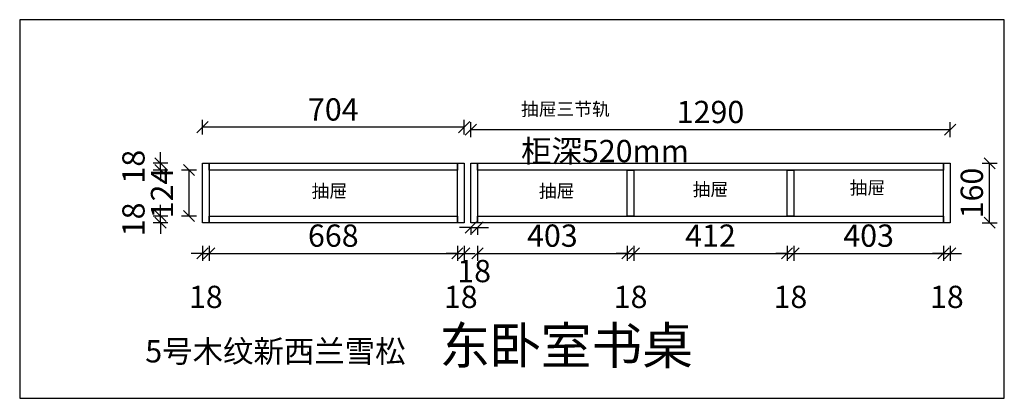
# Model space of a CAD drawing. Units: millimetres. Extents: x 112394 to 115043, y -25587 to -24567.
import ezdxf

# ---------------------------------------------------------------- set-up
doc = ezdxf.new("R2010")
doc.units = ezdxf.units.MM
doc.header["$PDMODE"] = 35
doc.layers.get('Defpoints').update_dxf_attribs({"color": 250})
doc.layers.add('A-柜体', color=107, linetype='Continuous')
doc.styles.get("Standard").update_dxf_attribs({"font": 'simkai.ttf', "height": 60})
doc.styles.add('橱柜', font='txt', dxfattribs={"width": 0.8, "height": 60})
doc.dimstyles.new('小标准', dxfattribs={"dimtxt": 60, "dimasz": 30, "dimexe": 20, "dimexo": 20, "dimgap": 10, "dimtad": 1, "dimdec": 0, "dimdsep": 46, "dimtxsty": '橱柜', "dimblk": 'OBLIQUE', "dimcen": 2.5, "dimclrd": 8, "dimclre": 8, "dimclrt": 40, "dimadec": 0, "dimazin": 0, "dimtfac": 1, "dimtdec": 0, "dimtmove": 2, "dimatfit": 3, "dimldrblk": 'DOT', "dimfxl": 20, "dimfxlon": 1, "dimarcsym": 0})

# ---------------------------------------------------------------- blocks, each defined once
blk = doc.blocks.new('_Oblique')
at = {"color": 0, "linetype": 'ByBlock', "lineweight": -2}
blk.add_line((-0.5, -0.5), (0.5, 0.5), dxfattribs=at)
blk = doc.blocks.new('*D3')
at = {"color": 8, "lineweight": -2, "transparency": 16777216}
for p, q in [((112885.7, -25176.8), (112885.7, -25216.8)), ((112903.7, -25176.8), (112903.7, -25216.8)), ((112885.7, -25196.8), (112855.7, -25196.8)), ((112885.7, -25196.8), (112903.7, -25196.8)), ((112903.7, -25196.8), (112933.7, -25196.8))]:
    blk.add_line(p, q, dxfattribs=at)
at = {"layer": 'Defpoints', "color": 0, "transparency": 16777216}
for p in [(112885.7, -25114.2), (112903.7, -25114.2), (112903.7, -25196.8)]:
    blk.add_point(p, dxfattribs=at)
at = {"color": 8, "lineweight": -2, "transparency": 16777216, "xscale": 30, "yscale": 30, "zscale": 30}
blk.add_blockref('_Oblique', (112885.7, -25196.8), dxfattribs=at)
at = {"color": 8, "lineweight": -2, "transparency": 16777216, "xscale": 30, "yscale": 30, "zscale": 30, "rotation": 180}
blk.add_blockref('_Oblique', (112903.7, -25196.8), dxfattribs=at)
at = {"color": 40, "transparency": 16777216, "insert": (112894.7, -25321.8), "char_height": 60, "attachment_point": 5, "style": '橱柜'}
blk.add_mtext('18', dxfattribs=at)
blk = doc.blocks.new('_Dot')
at = {"color": 0, "linetype": 'ByBlock', "lineweight": -2}
blk.add_line((-0.5, 0), (-1, 0), dxfattribs=at)
at = {"color": 0, "linetype": 'ByBlock', "const_width": 0.5}
blk.add_lwpolyline([(-0.25, 0, 1), (0.25, 0, 1)], format="xyb", close=True, dxfattribs=at)
blk = doc.blocks.new('*D4')
at = {"color": 8, "lineweight": -2, "transparency": 16777216}
for p, q in [((112903.7, -25176.8), (112903.7, -25216.8)), ((113571.7, -25176.8), (113571.7, -25216.8)), ((112903.7, -25196.8), (113571.7, -25196.8))]:
    blk.add_line(p, q, dxfattribs=at)
at = {"layer": 'Defpoints', "color": 0, "transparency": 16777216}
for p in [(112903.7, -25114.2), (113571.7, -25114.2), (113571.7, -25196.8)]:
    blk.add_point(p, dxfattribs=at)
at = {"color": 8, "lineweight": -2, "transparency": 16777216, "xscale": 30, "yscale": 30, "zscale": 30, "rotation": 180}
blk.add_blockref('_Oblique', (112903.7, -25196.8), dxfattribs=at)
at = {"color": 8, "lineweight": -2, "transparency": 16777216, "xscale": 30, "yscale": 30, "zscale": 30}
blk.add_blockref('_Oblique', (113571.7, -25196.8), dxfattribs=at)
at = {"color": 40, "transparency": 16777216, "insert": (113237.7, -25156.8), "char_height": 60, "attachment_point": 5, "style": '橱柜'}
blk.add_mtext('668', dxfattribs=at)
blk = doc.blocks.new('*D5')
at = {"color": 8, "lineweight": -2, "transparency": 16777216}
for p, q in [((113571.7, -25176.8), (113571.7, -25216.8)), ((113589.7, -25176.8), (113589.7, -25216.8)), ((113571.7, -25196.8), (113541.7, -25196.8)), ((113571.7, -25196.8), (113589.7, -25196.8)), ((113589.7, -25196.8), (113619.7, -25196.8))]:
    blk.add_line(p, q, dxfattribs=at)
at = {"layer": 'Defpoints', "color": 0, "transparency": 16777216}
for p in [(113571.7, -25114.2), (113589.7, -25114.2), (113589.7, -25196.8)]:
    blk.add_point(p, dxfattribs=at)
at = {"color": 8, "lineweight": -2, "transparency": 16777216, "xscale": 30, "yscale": 30, "zscale": 30}
blk.add_blockref('_Oblique', (113571.7, -25196.8), dxfattribs=at)
at = {"color": 8, "lineweight": -2, "transparency": 16777216, "xscale": 30, "yscale": 30, "zscale": 30, "rotation": 180}
blk.add_blockref('_Oblique', (113589.7, -25196.8), dxfattribs=at)
at = {"color": 40, "transparency": 16777216, "insert": (113580.7, -25321.8), "char_height": 60, "attachment_point": 5, "style": '橱柜'}
blk.add_mtext('18', dxfattribs=at)
blk = doc.blocks.new('*D6')
at = {"color": 8, "lineweight": -2, "transparency": 16777216}
for p, q in [((113607.7, -25127.2), (113577.7, -25127.2)), ((113607.7, -25127.2), (113607.7, -25147.2)), ((113607.7, -25127.2), (113625.7, -25127.2)), ((113625.7, -25127.2), (113625.7, -25147.2)), ((113625.7, -25127.2), (113655.7, -25127.2))]:
    blk.add_line(p, q, dxfattribs=at)
at = {"layer": 'Defpoints', "color": 0, "transparency": 16777216}
for p in [(113607.7, -25114.2), (113625.7, -25114.2), (113625.7, -25127.2)]:
    blk.add_point(p, dxfattribs=at)
at = {"color": 8, "lineweight": -2, "transparency": 16777216, "xscale": 30, "yscale": 30, "zscale": 30}
blk.add_blockref('_Oblique', (113607.7, -25127.2), dxfattribs=at)
at = {"color": 8, "lineweight": -2, "transparency": 16777216, "xscale": 30, "yscale": 30, "zscale": 30, "rotation": 180}
blk.add_blockref('_Oblique', (113625.7, -25127.2), dxfattribs=at)
at = {"color": 40, "transparency": 16777216, "insert": (113616.7, -25252.2), "char_height": 60, "attachment_point": 5, "style": '橱柜'}
blk.add_mtext('18', dxfattribs=at)
blk = doc.blocks.new('*D7')
at = {"color": 8, "lineweight": -2, "transparency": 16777216}
for p, q in [((113625.7, -25176.8), (113625.7, -25216.8)), ((114028.7, -25176.8), (114028.7, -25216.8)), ((113625.7, -25196.8), (114028.7, -25196.8))]:
    blk.add_line(p, q, dxfattribs=at)
at = {"layer": 'Defpoints', "color": 0, "transparency": 16777216}
for p in [(113625.7, -25114.2), (114028.7, -25096.2), (114028.7, -25196.8)]:
    blk.add_point(p, dxfattribs=at)
at = {"color": 8, "lineweight": -2, "transparency": 16777216, "xscale": 30, "yscale": 30, "zscale": 30, "rotation": 180}
blk.add_blockref('_Oblique', (113625.7, -25196.8), dxfattribs=at)
at = {"color": 8, "lineweight": -2, "transparency": 16777216, "xscale": 30, "yscale": 30, "zscale": 30}
blk.add_blockref('_Oblique', (114028.7, -25196.8), dxfattribs=at)
at = {"color": 40, "transparency": 16777216, "insert": (113827.2, -25156.8), "char_height": 60, "attachment_point": 5, "style": '橱柜'}
blk.add_mtext('403', dxfattribs=at)
blk = doc.blocks.new('*D8')
at = {"color": 8, "lineweight": -2, "transparency": 16777216}
for p, q in [((114028.7, -25176.8), (114028.7, -25216.8)), ((114046.7, -25176.8), (114046.7, -25216.8)), ((114028.7, -25196.8), (113998.7, -25196.8)), ((114028.7, -25196.8), (114046.7, -25196.8)), ((114046.7, -25196.8), (114076.7, -25196.8))]:
    blk.add_line(p, q, dxfattribs=at)
at = {"layer": 'Defpoints', "color": 0, "transparency": 16777216}
for p in [(114028.7, -25096.2), (114046.7, -25096.2), (114046.7, -25196.8)]:
    blk.add_point(p, dxfattribs=at)
at = {"color": 8, "lineweight": -2, "transparency": 16777216, "xscale": 30, "yscale": 30, "zscale": 30}
blk.add_blockref('_Oblique', (114028.7, -25196.8), dxfattribs=at)
at = {"color": 8, "lineweight": -2, "transparency": 16777216, "xscale": 30, "yscale": 30, "zscale": 30, "rotation": 180}
blk.add_blockref('_Oblique', (114046.7, -25196.8), dxfattribs=at)
at = {"color": 40, "transparency": 16777216, "insert": (114037.7, -25321.8), "char_height": 60, "attachment_point": 5, "style": '橱柜'}
blk.add_mtext('18', dxfattribs=at)
blk = doc.blocks.new('*D9')
at = {"color": 8, "lineweight": -2, "transparency": 16777216}
for p, q in [((114046.7, -25176.8), (114046.7, -25216.8)), ((114458.7, -25176.8), (114458.7, -25216.8)), ((114046.7, -25196.8), (114458.7, -25196.8))]:
    blk.add_line(p, q, dxfattribs=at)
at = {"layer": 'Defpoints', "color": 0, "transparency": 16777216}
for p in [(114046.7, -25096.2), (114458.7, -25096.2), (114458.7, -25196.8)]:
    blk.add_point(p, dxfattribs=at)
at = {"color": 8, "lineweight": -2, "transparency": 16777216, "xscale": 30, "yscale": 30, "zscale": 30, "rotation": 180}
blk.add_blockref('_Oblique', (114046.7, -25196.8), dxfattribs=at)
at = {"color": 8, "lineweight": -2, "transparency": 16777216, "xscale": 30, "yscale": 30, "zscale": 30}
blk.add_blockref('_Oblique', (114458.7, -25196.8), dxfattribs=at)
at = {"color": 40, "transparency": 16777216, "insert": (114252.7, -25156.8), "char_height": 60, "attachment_point": 5, "style": '橱柜'}
blk.add_mtext('412', dxfattribs=at)
blk = doc.blocks.new('*D10')
at = {"color": 8, "lineweight": -2, "transparency": 16777216}
for p, q in [((114458.7, -25176.8), (114458.7, -25216.8)), ((114476.7, -25176.8), (114476.7, -25216.8)), ((114458.7, -25196.8), (114428.7, -25196.8)), ((114458.7, -25196.8), (114476.7, -25196.8)), ((114476.7, -25196.8), (114506.7, -25196.8))]:
    blk.add_line(p, q, dxfattribs=at)
at = {"layer": 'Defpoints', "color": 0, "transparency": 16777216}
for p in [(114458.7, -25096.2), (114476.7, -25096.2), (114476.7, -25196.8)]:
    blk.add_point(p, dxfattribs=at)
at = {"color": 8, "lineweight": -2, "transparency": 16777216, "xscale": 30, "yscale": 30, "zscale": 30}
blk.add_blockref('_Oblique', (114458.7, -25196.8), dxfattribs=at)
at = {"color": 8, "lineweight": -2, "transparency": 16777216, "xscale": 30, "yscale": 30, "zscale": 30, "rotation": 180}
blk.add_blockref('_Oblique', (114476.7, -25196.8), dxfattribs=at)
at = {"color": 40, "transparency": 16777216, "insert": (114467.7, -25321.8), "char_height": 60, "attachment_point": 5, "style": '橱柜'}
blk.add_mtext('18', dxfattribs=at)
blk = doc.blocks.new('*D11')
at = {"color": 8, "lineweight": -2, "transparency": 16777216}
for p, q in [((114476.7, -25176.8), (114476.7, -25216.8)), ((114879.7, -25176.8), (114879.7, -25216.8)), ((114476.7, -25196.8), (114879.7, -25196.8))]:
    blk.add_line(p, q, dxfattribs=at)
at = {"layer": 'Defpoints', "color": 0, "transparency": 16777216}
for p in [(114476.7, -25096.2), (114879.7, -25114.2), (114879.7, -25196.8)]:
    blk.add_point(p, dxfattribs=at)
at = {"color": 8, "lineweight": -2, "transparency": 16777216, "xscale": 30, "yscale": 30, "zscale": 30, "rotation": 180}
blk.add_blockref('_Oblique', (114476.7, -25196.8), dxfattribs=at)
at = {"color": 8, "lineweight": -2, "transparency": 16777216, "xscale": 30, "yscale": 30, "zscale": 30}
blk.add_blockref('_Oblique', (114879.7, -25196.8), dxfattribs=at)
at = {"color": 40, "transparency": 16777216, "insert": (114678.2, -25156.8), "char_height": 60, "attachment_point": 5, "style": '橱柜'}
blk.add_mtext('403', dxfattribs=at)
blk = doc.blocks.new('*D12')
at = {"color": 8, "lineweight": -2, "transparency": 16777216}
for p, q in [((114879.7, -25176.8), (114879.7, -25216.8)), ((114897.7, -25176.8), (114897.7, -25216.8)), ((114879.7, -25196.8), (114849.7, -25196.8)), ((114879.7, -25196.8), (114897.7, -25196.8)), ((114897.7, -25196.8), (114927.7, -25196.8))]:
    blk.add_line(p, q, dxfattribs=at)
at = {"layer": 'Defpoints', "color": 0, "transparency": 16777216}
for p in [(114879.7, -25114.2), (114897.7, -25114.2), (114897.7, -25196.8)]:
    blk.add_point(p, dxfattribs=at)
at = {"color": 8, "lineweight": -2, "transparency": 16777216, "xscale": 30, "yscale": 30, "zscale": 30}
blk.add_blockref('_Oblique', (114879.7, -25196.8), dxfattribs=at)
at = {"color": 8, "lineweight": -2, "transparency": 16777216, "xscale": 30, "yscale": 30, "zscale": 30, "rotation": 180}
blk.add_blockref('_Oblique', (114897.7, -25196.8), dxfattribs=at)
at = {"color": 40, "transparency": 16777216, "insert": (114888.7, -25321.8), "char_height": 60, "attachment_point": 5, "style": '橱柜'}
blk.add_mtext('18', dxfattribs=at)
blk = doc.blocks.new('*D13')
at = {"color": 8, "lineweight": -2, "transparency": 16777216}
for p, q in [((114983.7, -24954.2), (115023.7, -24954.2)), ((115003.7, -25114.2), (115003.7, -24954.2)), ((114983.7, -25114.2), (115023.7, -25114.2))]:
    blk.add_line(p, q, dxfattribs=at)
at = {"layer": 'Defpoints', "color": 0, "transparency": 16777216}
for p in [(114897.7, -24954.2), (115003.7, -24954.2), (114888.7, -25114.2)]:
    blk.add_point(p, dxfattribs=at)
at = {"color": 8, "lineweight": -2, "transparency": 16777216, "xscale": 30, "yscale": 30, "zscale": 30}
for p, rotation in [((115003.7, -24954.2), 90), ((115003.7, -25114.2), 270)]:
    blk.add_blockref('_Oblique', p, dxfattribs=dict(at, rotation=rotation))
at = {"color": 40, "transparency": 16777216, "insert": (114963.7, -25034.2), "char_height": 60, "attachment_point": 5, "rotation": 90, "style": '橱柜'}
blk.add_mtext('160', dxfattribs=at)
blk = doc.blocks.new('*D14')
at = {"color": 8, "lineweight": -2, "transparency": 16777216}
for p, q in [((113607.7, -24883.7), (113607.7, -24843.7)), ((114897.7, -24883.7), (114897.7, -24843.7)), ((114897.7, -24863.7), (113607.7, -24863.7))]:
    blk.add_line(p, q, dxfattribs=at)
at = {"layer": 'Defpoints', "color": 0, "transparency": 16777216}
for p in [(113607.7, -24863.7), (113607.7, -24954.2), (114897.7, -24954.2)]:
    blk.add_point(p, dxfattribs=at)
at = {"color": 8, "lineweight": -2, "transparency": 16777216, "xscale": 30, "yscale": 30, "zscale": 30, "rotation": 180}
blk.add_blockref('_Oblique', (113607.7, -24863.7), dxfattribs=at)
at = {"color": 8, "lineweight": -2, "transparency": 16777216, "xscale": 30, "yscale": 30, "zscale": 30}
blk.add_blockref('_Oblique', (114897.7, -24863.7), dxfattribs=at)
at = {"color": 40, "transparency": 16777216, "insert": (114252.7, -24823.7), "char_height": 60, "attachment_point": 5, "style": '橱柜'}
blk.add_mtext('1290', dxfattribs=at)
blk = doc.blocks.new('*D15')
at = {"color": 8, "lineweight": -2, "transparency": 16777216}
for p, q in [((112885.7, -24876.8), (112885.7, -24836.8)), ((113589.7, -24876.8), (113589.7, -24836.8)), ((113589.7, -24856.8), (112885.7, -24856.8))]:
    blk.add_line(p, q, dxfattribs=at)
at = {"layer": 'Defpoints', "color": 0, "transparency": 16777216}
for p in [(112885.7, -24856.8), (112885.7, -24954.2), (113589.7, -24954.2)]:
    blk.add_point(p, dxfattribs=at)
at = {"color": 8, "lineweight": -2, "transparency": 16777216, "xscale": 30, "yscale": 30, "zscale": 30, "rotation": 180}
blk.add_blockref('_Oblique', (112885.7, -24856.8), dxfattribs=at)
at = {"color": 8, "lineweight": -2, "transparency": 16777216, "xscale": 30, "yscale": 30, "zscale": 30}
blk.add_blockref('_Oblique', (113589.7, -24856.8), dxfattribs=at)
at = {"color": 40, "transparency": 16777216, "insert": (113237.7, -24816.8), "char_height": 60, "attachment_point": 5, "style": '橱柜'}
blk.add_mtext('704', dxfattribs=at)
blk = doc.blocks.new('*D16')
at = {"color": 8, "lineweight": -2, "transparency": 16777216}
for p, q in [((112772.8, -25096.2), (112772.8, -25066.2)), ((112792.8, -25096.2), (112752.8, -25096.2)), ((112792.8, -25114.2), (112752.8, -25114.2)), ((112772.8, -25114.2), (112772.8, -25096.2)), ((112772.8, -25114.2), (112772.8, -25144.2))]:
    blk.add_line(p, q, dxfattribs=at)
at = {"layer": 'Defpoints', "color": 0, "transparency": 16777216}
for p in [(112772.8, -25096.2), (112903.7, -25096.2), (112903.7, -25114.2)]:
    blk.add_point(p, dxfattribs=at)
at = {"color": 8, "lineweight": -2, "transparency": 16777216, "xscale": 30, "yscale": 30, "zscale": 30}
for p, rotation in [((112772.8, -25096.2), 270), ((112772.8, -25114.2), 90)]:
    blk.add_blockref('_Oblique', p, dxfattribs=dict(at, rotation=rotation))
at = {"color": 40, "transparency": 16777216, "insert": (112707.8, -25105.2), "char_height": 60, "attachment_point": 5, "rotation": 90, "style": '橱柜'}
blk.add_mtext('18', dxfattribs=at)
blk = doc.blocks.new('*D17')
at = {"color": 8, "lineweight": -2, "transparency": 16777216}
for p, q in [((112869.6, -24972.2), (112829.6, -24972.2)), ((112849.6, -25096.2), (112849.6, -24972.2)), ((112869.6, -25096.2), (112829.6, -25096.2))]:
    blk.add_line(p, q, dxfattribs=at)
at = {"layer": 'Defpoints', "color": 0, "transparency": 16777216}
for p in [(112849.6, -24972.2), (112903.7, -24972.2), (112903.7, -25096.2)]:
    blk.add_point(p, dxfattribs=at)
at = {"color": 8, "lineweight": -2, "transparency": 16777216, "xscale": 30, "yscale": 30, "zscale": 30}
for p, rotation in [((112849.6, -24972.2), 90), ((112849.6, -25096.2), 270)]:
    blk.add_blockref('_Oblique', p, dxfattribs=dict(at, rotation=rotation))
at = {"color": 40, "transparency": 16777216, "insert": (112784.6, -25034.2), "char_height": 60, "attachment_point": 5, "rotation": 90, "style": '橱柜'}
blk.add_mtext('124', dxfattribs=at)
blk = doc.blocks.new('*D18')
at = {"color": 8, "lineweight": -2, "transparency": 16777216}
for p, q in [((112772.8, -24954.2), (112772.8, -24924.2)), ((112792.8, -24954.2), (112752.8, -24954.2)), ((112772.8, -24972.2), (112772.8, -24954.2)), ((112792.8, -24972.2), (112752.8, -24972.2)), ((112772.8, -24972.2), (112772.8, -25002.2))]:
    blk.add_line(p, q, dxfattribs=at)
at = {"layer": 'Defpoints', "color": 0, "transparency": 16777216}
for p in [(112772.8, -24954.2), (112903.7, -24954.2), (112903.7, -24972.2)]:
    blk.add_point(p, dxfattribs=at)
at = {"color": 8, "lineweight": -2, "transparency": 16777216, "xscale": 30, "yscale": 30, "zscale": 30}
for p, rotation in [((112772.8, -24954.2), 270), ((112772.8, -24972.2), 90)]:
    blk.add_blockref('_Oblique', p, dxfattribs=dict(at, rotation=rotation))
at = {"color": 40, "transparency": 16777216, "insert": (112707.8, -24963.2), "char_height": 60, "attachment_point": 5, "rotation": 90, "style": '橱柜'}
blk.add_mtext('18', dxfattribs=at)

msp = doc.modelspace()

# ---------------------------------------------------------------- linework, layer by layer
msp.add_lwpolyline([(112393.9, -25587.3), (115043.3, -25587.3), (115043.3, -24567.2), (112393.9, -24567.2)], close=True)
at = {"layer": 'A-柜体'}
for points in [[(112885.7, -24954.2), (112903.7, -24954.2), (112903.7, -25114.2), (112885.7, -25114.2)], [(112903.7, -24954.2), (113571.7, -24954.2), (113571.7, -24972.2), (112903.7, -24972.2)], [(113571.7, -24954.2), (113589.7, -24954.2), (113589.7, -25114.2), (113571.7, -25114.2)], [(113607.7, -24954.2), (113625.7, -24954.2), (113625.7, -25114.2), (113607.7, -25114.2)], [(113625.7, -24954.2), (114879.7, -24954.2), (114879.7, -24972.2), (113625.7, -24972.2)], [(114879.7, -24954.2), (114897.7, -24954.2), (114897.7, -25114.2), (114879.7, -25114.2)], [(114028.7, -24972.2), (114046.7, -24972.2), (114046.7, -25096.2), (114028.7, -25096.2)], [(114458.7, -24972.2), (114476.7, -24972.2), (114476.7, -25096.2), (114458.7, -25096.2)], [(112903.7, -25096.2), (113571.7, -25096.2), (113571.7, -25114.2), (112903.7, -25114.2)], [(113625.7, -25096.2), (114879.7, -25096.2), (114879.7, -25114.2), (113625.7, -25114.2)]]:
    msp.add_lwpolyline(points, close=True, dxfattribs=at)

# ---------------------------------------------------------------- texts
at = {"color": 7, "attachment_point": 1}
for s, insert, char_height, width in [('{\\fSimSun|b0|i0|c134|p2;抽屉三节轨}', (113743, -24790.7), 35, 366.746), ('{\\fSimSun|b0|i0|c134|p2;抽屉}', (113179.4, -25011.3), 35, 189.387), ('{\\fSimSun|b0|i0|c134|p2;抽屉}', (113790.8, -25011.3), 35, 189.387), ('{\\fSimSun|b0|i0|c134|p2;抽屉}', (114204.8, -25006.9), 35, 189.387), ('{\\fSimSun|b0|i0|c134|p2;抽屉}', (114627.3, -25002.6), 35, 189.387), ('{\\fSimSun|b0|i0|c134|p2;东卧室书桌}', (113523.2, -25395.2), 100, 806.081)]:
    msp.add_mtext(s, dxfattribs=dict(at, insert=insert, char_height=char_height, width=width))
at = {"char_height": 60, "attachment_point": 9}
for s, insert in [('\\A1;柜深520mm', (114194.6, -24951.1)), ('\\A1;5号木纹新西兰雪松', (113432.1, -25490.6))]:
    msp.add_mtext(s, dxfattribs=dict(at, insert=insert))

# ---------------------------------------------------------------- dimensions: what is measured, and where the dimension line sits
for base, p1, p2, picture, middle in [((112885.7, -24856.8), (113589.7, -24954.2), (112885.7, -24954.2), '*D15', (113237.7, -24816.8)), ((113607.7, -24863.7), (114897.7, -24954.2), (113607.7, -24954.2), '*D14', (114252.7, -24823.7)), ((112903.7, -25196.8), (112885.7, -25114.2), (112903.7, -25114.2), '*D3', (112894.7, -25321.8)), ((113571.7, -25196.8), (112903.7, -25114.2), (113571.7, -25114.2), '*D4', (113237.7, -25156.8)), ((113589.7, -25196.8), (113571.7, -25114.2), (113589.7, -25114.2), '*D5', (113580.7, -25321.8)), ((113625.7, -25127.2), (113607.7, -25114.2), (113625.7, -25114.2), '*D6', (113616.7, -25252.2)), ((114028.7, -25196.8), (113625.7, -25114.2), (114028.7, -25096.2), '*D7', (113827.2, -25156.8)), ((114046.7, -25196.8), (114028.7, -25096.2), (114046.7, -25096.2), '*D8', (114037.7, -25321.8)), ((114458.7, -25196.8), (114046.7, -25096.2), (114458.7, -25096.2), '*D9', (114252.7, -25156.8)), ((114476.7, -25196.8), (114458.7, -25096.2), (114476.7, -25096.2), '*D10', (114467.7, -25321.8)), ((114879.7, -25196.8), (114476.7, -25096.2), (114879.7, -25114.2), '*D11', (114678.2, -25156.8)), ((114897.7, -25196.8), (114879.7, -25114.2), (114897.7, -25114.2), '*D12', (114888.7, -25321.8))]:
    dim = msp.add_linear_dim(base=base, p1=p1, p2=p2, dimstyle='小标准')
    dim.commit()
    dim.dimension.update_dxf_attribs({"geometry": picture, "text_midpoint": middle})
for base, p1, p2, angle, picture, middle in [((112772.8, -24954.2), (112903.7, -24972.2), (112903.7, -24954.2), 270, '*D18', (112707.8, -24963.2)), ((112849.6, -24972.2), (112903.7, -25096.2), (112903.7, -24972.2), 270, '*D17', (112784.6, -25034.2)), ((115003.7, -24954.2), (114888.7, -25114.2), (114897.7, -24954.2), 90, '*D13', (114963.7, -25034.2)), ((112772.8, -25096.2), (112903.7, -25114.2), (112903.7, -25096.2), 270, '*D16', (112707.8, -25105.2))]:
    dim = msp.add_linear_dim(base=base, p1=p1, p2=p2, angle=angle, dimstyle='小标准')
    dim.commit()
    dim.dimension.update_dxf_attribs({"geometry": picture, "text_midpoint": middle})

doc.saveas('drawing.dxf')
